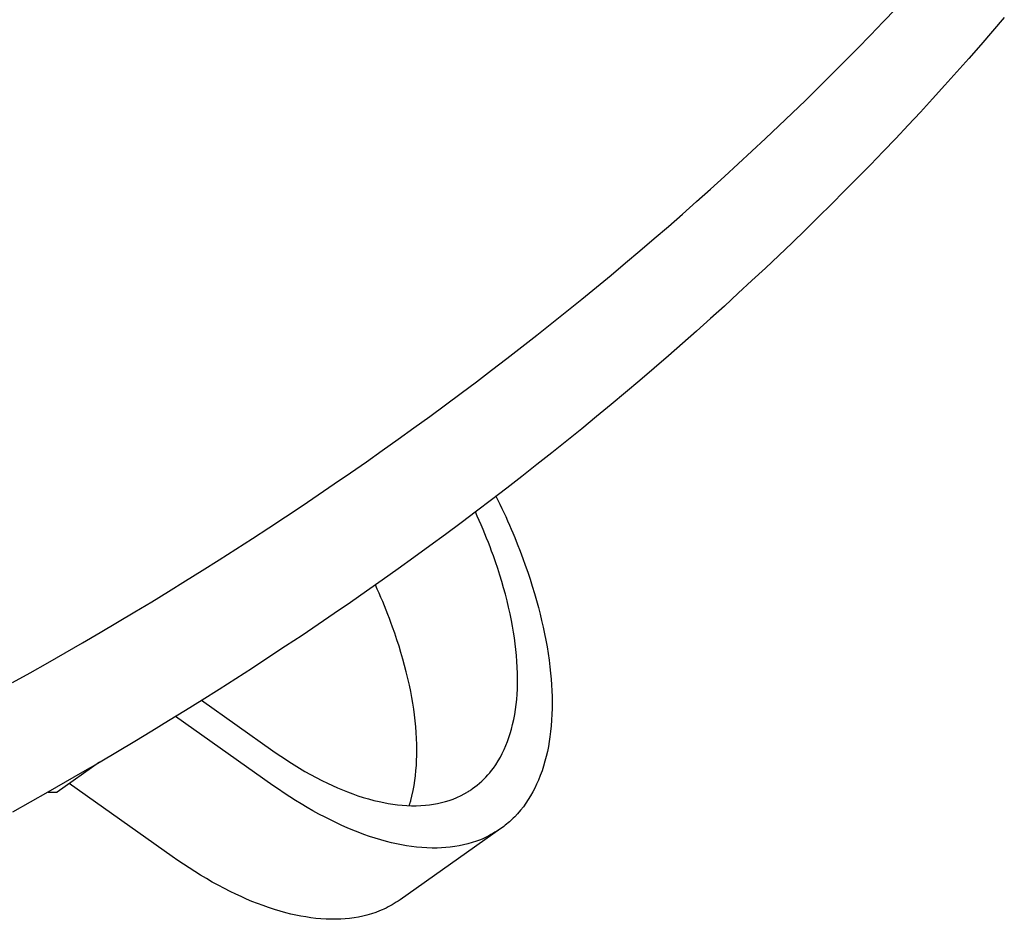
# Model space of a CAD drawing. Extents: x -390 to 978, y -392 to 574.
# Drawn here: x 224 to 248, y -194 to -172 of the extents above; entities that cross this region are included whole.
import ezdxf

# ---------------------------------------------------------------- set-up
doc = ezdxf.new("R2010")
doc.units = 0
doc.header["$LTSCALE"] = 20
doc.layers.add('DETAIL', color=5, linetype='CONTINUOUS')
doc.layers.add('OUTLINE', color=3, linetype='CONTINUOUS')

msp = doc.modelspace()

# ---------------------------------------------------------------- linework, layer by layer
at = {"layer": 'DETAIL', "color": 5, "linetype": 'CONTINUOUS'}
for p, q in [((244.896, -171.633), (245.204, -171.31)), ((247.877, -171.523), (247.589, -171.86)), ((244.582, -171.959), (244.896, -171.633)), ((244.896, -171.633), (244.896, -171.633)), ((247.589, -171.86), (247.297, -172.197)), ((244.264, -172.284), (244.582, -171.959)), ((243.946, -172.607), (244.264, -172.284)), ((244.264, -172.284), (244.264, -172.284)), ((247.297, -172.197), (247.003, -172.532)), ((247.297, -172.197), (247.297, -172.197)), ((247.003, -172.532), (246.708, -172.864)), ((243.625, -172.928), (243.946, -172.607)), ((243.303, -173.246), (243.625, -172.928)), ((243.625, -172.928), (243.625, -172.928)), ((246.708, -172.864), (246.411, -173.194)), ((246.708, -172.864), (246.708, -172.864)), ((242.979, -173.564), (243.303, -173.246)), ((246.411, -173.194), (246.112, -173.523)), ((246.112, -173.523), (245.81, -173.851)), ((246.112, -173.523), (246.112, -173.523)), ((242.653, -173.879), (242.979, -173.564)), ((242.979, -173.564), (242.979, -173.564)), ((242.326, -174.192), (242.653, -173.879)), ((245.81, -173.851), (245.508, -174.176)), ((241.997, -174.503), (242.326, -174.192)), ((242.326, -174.192), (242.326, -174.192)), ((245.508, -174.176), (245.204, -174.499)), ((245.508, -174.176), (245.508, -174.176)), ((241.665, -174.814), (241.997, -174.503)), ((245.204, -174.499), (244.896, -174.821)), ((241.327, -175.126), (241.665, -174.814)), ((241.665, -174.814), (241.665, -174.814)), ((244.896, -174.821), (244.582, -175.147)), ((244.896, -174.821), (244.896, -174.821)), ((240.985, -175.439), (241.327, -175.126)), ((244.582, -175.147), (244.264, -175.472)), ((240.643, -175.749), (240.985, -175.439)), ((240.985, -175.439), (240.985, -175.439)), ((244.264, -175.472), (243.946, -175.795)), ((244.264, -175.472), (244.264, -175.472)), ((240.299, -176.056), (240.643, -175.749)), ((243.946, -175.795), (243.625, -176.116)), ((239.953, -176.362), (240.299, -176.056)), ((240.299, -176.056), (240.299, -176.056)), ((243.625, -176.116), (243.303, -176.435)), ((243.625, -176.116), (243.625, -176.116)), ((239.606, -176.666), (239.953, -176.362)), ((243.303, -176.435), (242.979, -176.752)), ((239.256, -176.968), (239.606, -176.666)), ((239.606, -176.666), (239.606, -176.666)), ((242.979, -176.752), (242.653, -177.067)), ((242.979, -176.752), (242.979, -176.752)), ((238.906, -177.268), (239.256, -176.968)), ((242.653, -177.067), (242.326, -177.38)), ((238.554, -177.565), (238.906, -177.268)), ((238.906, -177.268), (238.906, -177.268)), ((242.326, -177.38), (241.997, -177.691)), ((242.326, -177.38), (242.326, -177.38)), ((238.199, -177.863), (238.554, -177.565)), ((237.838, -178.162), (238.199, -177.863)), ((238.199, -177.863), (238.199, -177.863)), ((241.997, -177.691), (241.665, -178.002)), ((237.473, -178.461), (237.838, -178.162)), ((241.665, -178.002), (241.327, -178.314)), ((241.665, -178.002), (241.665, -178.002)), ((241.327, -178.314), (240.985, -178.627)), ((237.107, -178.757), (237.473, -178.461)), ((237.473, -178.461), (237.473, -178.461)), ((240.985, -178.627), (240.643, -178.937)), ((240.985, -178.627), (240.985, -178.627)), ((236.74, -179.051), (237.107, -178.757)), ((236.371, -179.343), (236.74, -179.051)), ((236.74, -179.051), (236.74, -179.051)), ((240.643, -178.937), (240.299, -179.244)), ((236, -179.634), (236.371, -179.343)), ((240.299, -179.244), (239.953, -179.55)), ((240.299, -179.244), (240.299, -179.244)), ((239.953, -179.55), (239.606, -179.854)), ((235.628, -179.922), (236, -179.634)), ((236, -179.634), (236, -179.634)), ((239.606, -179.854), (239.256, -180.156)), ((239.606, -179.854), (239.606, -179.854)), ((235.255, -180.208), (235.628, -179.922)), ((234.881, -180.492), (235.255, -180.208)), ((235.255, -180.208), (235.255, -180.208)), ((239.256, -180.156), (238.906, -180.456)), ((234.504, -180.775), (234.881, -180.492)), ((238.906, -180.456), (238.554, -180.753)), ((238.906, -180.456), (238.906, -180.456)), ((234.12, -181.06), (234.504, -180.775)), ((234.504, -180.775), (234.504, -180.775)), ((238.554, -180.753), (238.199, -181.051)), ((233.732, -181.345), (234.12, -181.06)), ((238.199, -181.051), (237.838, -181.35)), ((238.199, -181.051), (238.199, -181.051)), ((233.343, -181.627), (233.732, -181.345)), ((233.732, -181.345), (233.732, -181.345)), ((237.838, -181.35), (237.473, -181.649)), ((232.954, -181.907), (233.343, -181.627)), ((237.473, -181.649), (237.107, -181.945)), ((237.473, -181.649), (237.473, -181.649)), ((232.563, -182.185), (232.954, -181.907)), ((232.954, -181.907), (232.954, -181.907)), ((237.107, -181.945), (236.74, -182.239)), ((232.171, -182.461), (232.563, -182.185)), ((236.74, -182.239), (236.371, -182.531)), ((236.74, -182.239), (236.74, -182.239)), ((231.777, -182.735), (232.171, -182.461)), ((232.171, -182.461), (232.171, -182.461)), ((231.382, -183.007), (231.777, -182.735)), ((236.371, -182.531), (236, -182.822)), ((230.987, -183.276), (231.382, -183.007)), ((231.382, -183.007), (231.382, -183.007)), ((236, -182.822), (235.628, -183.11)), ((236, -182.822), (236, -182.822)), ((235.628, -183.11), (235.255, -183.397)), ((230.588, -183.544), (230.987, -183.276)), ((235.255, -183.397), (234.881, -183.68)), ((235.255, -183.397), (235.255, -183.397)), ((235.363, -183.305), (235.412, -183.406)), ((235.412, -183.406), (235.461, -183.507)), ((230.183, -183.814), (230.588, -183.544)), ((230.588, -183.544), (230.588, -183.544)), ((234.881, -183.68), (234.504, -183.963)), ((234.903, -183.802), (234.855, -183.696)), ((235.461, -183.507), (235.461, -183.507)), ((235.461, -183.507), (235.509, -183.608)), ((235.509, -183.608), (235.556, -183.709)), ((235.556, -183.709), (235.556, -183.709)), ((235.556, -183.709), (235.602, -183.811)), ((229.774, -184.083), (230.183, -183.814)), ((234.504, -183.963), (234.12, -184.248)), ((234.504, -183.963), (234.504, -183.963)), ((234.951, -183.909), (234.903, -183.802)), ((234.997, -184.016), (234.951, -183.909)), ((234.951, -183.909), (234.951, -183.909)), ((235.602, -183.811), (235.648, -183.914)), ((235.648, -183.914), (235.648, -183.914)), ((235.648, -183.914), (235.694, -184.019)), ((229.365, -184.35), (229.774, -184.083)), ((229.774, -184.083), (229.774, -184.083)), ((235.043, -184.124), (234.997, -184.016)), ((235.088, -184.231), (235.043, -184.124)), ((235.043, -184.124), (235.043, -184.124)), ((235.694, -184.019), (235.737, -184.119)), ((235.737, -184.119), (235.737, -184.119)), ((235.737, -184.119), (235.776, -184.212)), ((235.776, -184.212), (235.823, -184.326)), ((228.955, -184.614), (229.365, -184.35)), ((234.12, -184.248), (233.732, -184.533)), ((235.132, -184.34), (235.088, -184.231)), ((235.175, -184.451), (235.132, -184.34)), ((235.132, -184.34), (235.132, -184.34)), ((235.216, -184.558), (235.175, -184.451)), ((235.823, -184.326), (235.823, -184.326)), ((235.823, -184.326), (235.887, -184.484)), ((228.544, -184.876), (228.955, -184.614)), ((228.955, -184.614), (228.955, -184.614)), ((233.732, -184.533), (233.343, -184.815)), ((233.732, -184.533), (233.732, -184.533)), ((235.255, -184.66), (235.216, -184.558)), ((235.216, -184.558), (235.216, -184.558)), ((235.298, -184.777), (235.255, -184.66)), ((235.887, -184.484), (235.958, -184.665)), ((235.958, -184.665), (235.958, -184.665)), ((235.958, -184.665), (236.023, -184.838)), ((228.131, -185.137), (228.544, -184.876)), ((233.343, -184.815), (232.954, -185.095)), ((235.35, -184.926), (235.298, -184.777)), ((235.298, -184.777), (235.298, -184.777)), ((235.405, -185.089), (235.35, -184.926)), ((236.023, -184.838), (236.084, -185.007)), ((227.717, -185.395), (228.131, -185.137)), ((228.131, -185.137), (228.131, -185.137)), ((232.954, -185.095), (232.563, -185.373)), ((232.954, -185.095), (232.954, -185.095)), ((235.456, -185.248), (235.405, -185.089)), ((235.405, -185.089), (235.405, -185.089)), ((236.084, -185.007), (236.084, -185.007)), ((236.084, -185.007), (236.143, -185.178)), ((236.143, -185.178), (236.201, -185.352)), ((227.302, -185.651), (227.717, -185.395)), ((232.563, -185.373), (232.171, -185.649)), ((235.504, -185.404), (235.456, -185.248)), ((235.55, -185.562), (235.504, -185.404)), ((235.504, -185.404), (235.504, -185.404)), ((236.201, -185.352), (236.201, -185.352)), ((236.201, -185.352), (236.256, -185.525)), ((226.887, -185.905), (227.302, -185.651)), ((227.302, -185.651), (227.302, -185.651)), ((232.171, -185.649), (231.777, -185.923)), ((232.171, -185.649), (232.171, -185.649)), ((232.44, -185.593), (232.394, -185.49)), ((232.486, -185.696), (232.44, -185.593)), ((235.594, -185.722), (235.55, -185.562)), ((236.256, -185.525), (236.309, -185.7)), ((226.468, -186.158), (226.887, -185.905)), ((232.53, -185.799), (232.486, -185.696)), ((232.486, -185.696), (232.486, -185.696)), ((232.574, -185.902), (232.53, -185.799)), ((232.617, -186.005), (232.574, -185.902)), ((232.574, -185.902), (232.574, -185.902)), ((235.635, -185.881), (235.594, -185.722)), ((235.594, -185.722), (235.594, -185.722)), ((235.674, -186.042), (235.635, -185.881)), ((236.309, -185.7), (236.309, -185.7)), ((236.309, -185.7), (236.36, -185.878)), ((236.36, -185.878), (236.408, -186.051)), ((226.044, -186.411), (226.468, -186.158)), ((226.468, -186.158), (226.468, -186.158)), ((231.777, -185.923), (231.382, -186.195)), ((232.659, -186.11), (232.617, -186.005)), ((232.701, -186.217), (232.659, -186.11)), ((232.659, -186.11), (232.659, -186.11)), ((235.71, -186.206), (235.674, -186.042)), ((235.674, -186.042), (235.674, -186.042)), ((236.408, -186.051), (236.408, -186.051)), ((236.408, -186.051), (236.449, -186.213)), ((231.382, -186.195), (230.987, -186.464)), ((231.382, -186.195), (231.382, -186.195)), ((232.74, -186.32), (232.701, -186.217)), ((232.777, -186.417), (232.74, -186.32)), ((232.74, -186.32), (232.74, -186.32)), ((235.743, -186.365), (235.71, -186.206)), ((235.771, -186.511), (235.743, -186.365)), ((235.743, -186.365), (235.743, -186.365)), ((236.449, -186.213), (236.487, -186.371)), ((236.487, -186.371), (236.487, -186.371)), ((236.487, -186.371), (236.524, -186.53)), ((225.615, -186.664), (226.044, -186.411)), ((230.987, -186.464), (230.588, -186.733)), ((232.818, -186.53), (232.777, -186.417)), ((232.87, -186.678), (232.818, -186.53)), ((232.818, -186.53), (232.818, -186.53)), ((235.795, -186.652), (235.771, -186.511)), ((236.524, -186.53), (236.558, -186.692)), ((225.187, -186.915), (225.615, -186.664)), ((225.615, -186.664), (225.615, -186.664)), ((230.588, -186.733), (230.183, -187.002)), ((230.588, -186.733), (230.588, -186.733)), ((232.925, -186.842), (232.87, -186.678)), ((232.977, -187.002), (232.925, -186.842)), ((232.925, -186.842), (232.925, -186.842)), ((235.817, -186.795), (235.795, -186.652)), ((235.795, -186.652), (235.795, -186.652)), ((235.836, -186.94), (235.817, -186.795)), ((236.558, -186.692), (236.558, -186.692)), ((236.558, -186.692), (236.59, -186.854)), ((236.59, -186.854), (236.619, -187.016)), ((224.758, -187.162), (225.187, -186.915)), ((230.183, -187.002), (229.774, -187.271)), ((233.024, -187.157), (232.977, -187.002)), ((235.854, -187.085), (235.836, -186.94)), ((235.836, -186.94), (235.836, -186.94)), ((235.868, -187.23), (235.854, -187.085)), ((236.619, -187.016), (236.619, -187.016)), ((236.619, -187.016), (236.645, -187.177)), ((224.327, -187.408), (224.758, -187.162)), ((224.758, -187.162), (224.758, -187.162)), ((229.774, -187.271), (229.365, -187.538)), ((229.774, -187.271), (229.774, -187.271)), ((233.07, -187.316), (233.024, -187.157)), ((233.024, -187.157), (233.024, -187.157)), ((233.114, -187.475), (233.07, -187.316)), ((235.879, -187.374), (235.868, -187.23)), ((235.868, -187.23), (235.868, -187.23)), ((235.887, -187.52), (235.879, -187.374)), ((236.645, -187.177), (236.668, -187.341)), ((236.668, -187.341), (236.668, -187.341)), ((236.668, -187.341), (236.689, -187.507)), ((223.895, -187.653), (224.327, -187.408)), ((229.365, -187.538), (228.955, -187.802)), ((233.155, -187.634), (233.114, -187.475)), ((233.114, -187.475), (233.114, -187.475)), ((235.892, -187.669), (235.887, -187.52)), ((235.887, -187.52), (235.887, -187.52)), ((236.689, -187.507), (236.706, -187.668)), ((223.462, -187.895), (223.895, -187.653)), ((223.895, -187.653), (223.895, -187.653)), ((228.955, -187.802), (228.544, -188.064)), ((228.955, -187.802), (228.955, -187.802)), ((233.194, -187.795), (233.155, -187.634)), ((233.231, -187.959), (233.194, -187.795)), ((233.194, -187.795), (233.194, -187.795)), ((235.894, -187.812), (235.892, -187.669)), ((235.893, -187.939), (235.894, -187.812)), ((235.894, -187.812), (235.894, -187.812)), ((236.706, -187.668), (236.706, -187.668)), ((236.706, -187.668), (236.72, -187.814)), ((236.72, -187.814), (236.73, -187.955)), ((228.544, -188.064), (228.131, -188.325)), ((233.263, -188.118), (233.231, -187.959)), ((235.882, -188.184), (235.889, -188.061)), ((235.889, -188.061), (235.893, -187.939)), ((235.889, -188.061), (235.889, -188.061)), ((236.73, -187.955), (236.73, -187.955)), ((236.73, -187.955), (236.737, -188.097)), ((236.737, -188.097), (236.742, -188.242)), ((228.131, -188.325), (227.717, -188.583)), ((228.112, -188.331), (229.872, -189.575)), ((228.131, -188.325), (228.131, -188.325)), ((233.291, -188.264), (233.263, -188.118)), ((233.263, -188.118), (233.263, -188.118)), ((233.315, -188.405), (233.291, -188.264)), ((235.859, -188.434), (235.872, -188.309)), ((235.872, -188.309), (235.882, -188.184)), ((235.872, -188.309), (235.872, -188.309)), ((236.742, -188.242), (236.742, -188.242)), ((236.742, -188.242), (236.744, -188.387)), ((227.717, -188.583), (227.302, -188.839)), ((233.337, -188.548), (233.315, -188.405)), ((233.315, -188.405), (233.315, -188.405)), ((233.357, -188.693), (233.337, -188.548)), ((235.824, -188.679), (235.843, -188.557)), ((235.843, -188.557), (235.859, -188.434)), ((235.843, -188.557), (235.843, -188.557)), ((236.743, -188.53), (236.739, -188.673)), ((236.744, -188.387), (236.743, -188.53)), ((236.743, -188.53), (236.743, -188.53)), ((229.872, -190.426), (227.47, -188.727)), ((233.374, -188.838), (233.357, -188.693)), ((233.357, -188.693), (233.357, -188.693)), ((235.773, -188.927), (235.801, -188.802)), ((235.801, -188.802), (235.824, -188.679)), ((235.801, -188.802), (235.801, -188.802)), ((236.732, -188.818), (236.72, -188.964)), ((236.739, -188.673), (236.732, -188.818)), ((236.732, -188.818), (236.732, -188.818)), ((227.302, -188.839), (226.887, -189.093)), ((227.302, -188.839), (227.302, -188.839)), ((233.388, -188.983), (233.374, -188.838)), ((233.399, -189.127), (233.388, -188.983)), ((233.388, -188.983), (233.388, -188.983)), ((235.713, -189.15), (235.743, -189.045)), ((235.743, -189.045), (235.773, -188.927)), ((235.743, -189.045), (235.743, -189.045)), ((236.72, -188.964), (236.706, -189.104)), ((226.887, -189.093), (226.468, -189.346)), ((233.407, -189.274), (233.399, -189.127)), ((233.412, -189.423), (233.407, -189.274)), ((233.407, -189.274), (233.407, -189.274)), ((235.646, -189.348), (235.681, -189.248)), ((235.681, -189.248), (235.713, -189.15)), ((235.681, -189.248), (235.681, -189.248)), ((236.691, -189.23), (236.673, -189.349)), ((236.706, -189.104), (236.691, -189.23)), ((236.706, -189.104), (236.706, -189.104)), ((226.468, -189.346), (226.044, -189.599)), ((226.468, -189.346), (226.468, -189.346)), ((233.414, -189.565), (233.412, -189.423)), ((235.518, -189.641), (235.564, -189.545)), ((235.564, -189.545), (235.606, -189.447)), ((235.606, -189.447), (235.646, -189.348)), ((235.606, -189.447), (235.606, -189.447)), ((236.652, -189.47), (236.628, -189.592)), ((236.673, -189.349), (236.652, -189.47)), ((236.673, -189.349), (236.673, -189.349)), ((226.044, -189.599), (225.615, -189.852)), ((229.872, -189.575), (230, -189.664)), ((230, -189.664), (230.129, -189.752)), ((230.129, -189.752), (230.129, -189.752)), ((230.129, -189.752), (230.26, -189.837)), ((233.409, -189.814), (233.413, -189.693)), ((233.413, -189.693), (233.414, -189.565)), ((233.414, -189.565), (233.414, -189.565)), ((235.415, -189.826), (235.47, -189.733)), ((235.47, -189.733), (235.518, -189.641)), ((235.518, -189.641), (235.518, -189.641)), ((236.6, -189.713), (236.569, -189.832)), ((236.628, -189.592), (236.6, -189.713)), ((236.628, -189.592), (236.628, -189.592)), ((225.604, -189.851), (224.558, -190.59)), ((225.615, -189.852), (225.187, -190.103)), ((225.615, -189.852), (225.615, -189.852)), ((230.26, -189.837), (230.392, -189.921)), ((230.392, -189.921), (230.392, -189.921)), ((230.392, -189.921), (230.525, -190.002)), ((230.525, -190.002), (230.66, -190.081)), ((233.393, -190.063), (233.402, -189.937)), ((233.402, -189.937), (233.409, -189.814)), ((233.409, -189.814), (233.409, -189.814)), ((235.251, -190.064), (235.298, -190.003)), ((235.298, -190.003), (235.355, -189.92)), ((235.298, -190.003), (235.298, -190.003)), ((235.355, -189.92), (235.415, -189.826)), ((235.415, -189.826), (235.415, -189.826)), ((236.535, -189.95), (236.496, -190.068)), ((236.569, -189.832), (236.535, -189.95)), ((236.569, -189.832), (236.569, -189.832)), ((225.187, -190.103), (224.758, -190.351)), ((230.66, -190.081), (230.66, -190.081)), ((230.66, -190.081), (230.795, -190.157)), ((230.795, -190.157), (230.933, -190.231)), ((230.933, -190.231), (230.933, -190.231)), ((230.933, -190.231), (231.075, -190.304)), ((233.364, -190.31), (233.38, -190.188)), ((233.38, -190.188), (233.393, -190.063)), ((233.393, -190.063), (233.393, -190.063)), ((235.011, -190.325), (235.062, -190.275)), ((235.062, -190.275), (235.113, -190.223)), ((235.113, -190.223), (235.163, -190.169)), ((235.113, -190.223), (235.113, -190.223)), ((235.163, -190.169), (235.209, -190.116)), ((235.209, -190.116), (235.251, -190.064)), ((235.209, -190.116), (235.209, -190.116)), ((236.453, -190.186), (236.408, -190.298)), ((236.496, -190.068), (236.453, -190.186)), ((236.496, -190.068), (236.496, -190.068)), ((224.758, -190.351), (224.327, -190.597)), ((224.758, -190.351), (224.758, -190.351)), ((227.392, -192.179), (224.852, -190.383)), ((230.009, -190.521), (229.872, -190.426)), ((230.147, -190.615), (230.009, -190.521)), ((231.075, -190.304), (231.212, -190.372)), ((231.212, -190.372), (231.212, -190.372)), ((231.212, -190.372), (231.338, -190.431)), ((231.338, -190.431), (231.458, -190.485)), ((231.458, -190.485), (231.458, -190.485)), ((231.458, -190.485), (231.582, -190.537)), ((233.321, -190.556), (233.346, -190.428)), ((233.346, -190.428), (233.364, -190.31)), ((233.364, -190.31), (233.364, -190.31)), ((234.747, -190.535), (234.768, -190.521)), ((234.768, -190.521), (234.788, -190.507)), ((234.788, -190.507), (234.845, -190.464)), ((234.845, -190.464), (234.902, -190.419)), ((234.902, -190.419), (234.957, -190.373)), ((234.902, -190.419), (234.902, -190.419)), ((234.957, -190.373), (235.011, -190.325)), ((235.011, -190.325), (235.011, -190.325)), ((236.317, -190.494), (236.268, -190.589)), ((236.363, -190.4), (236.317, -190.494)), ((236.317, -190.494), (236.317, -190.494)), ((236.408, -190.298), (236.363, -190.4)), ((236.408, -190.298), (236.408, -190.298)), ((224.327, -190.597), (223.895, -190.841)), ((224.339, -190.59), (224.558, -190.59)), ((230.286, -190.706), (230.147, -190.615)), ((230.147, -190.615), (230.147, -190.615)), ((230.427, -190.796), (230.286, -190.706)), ((231.582, -190.537), (231.709, -190.588)), ((231.709, -190.588), (231.709, -190.588)), ((231.709, -190.588), (231.836, -190.635)), ((231.836, -190.635), (231.963, -190.68)), ((231.963, -190.68), (231.963, -190.68)), ((231.963, -190.68), (232.091, -190.721)), ((232.091, -190.721), (232.222, -190.76)), ((232.222, -190.76), (232.222, -190.76)), ((232.222, -190.76), (232.356, -190.796)), ((233.263, -190.798), (233.289, -190.694)), ((233.289, -190.694), (233.321, -190.556)), ((233.321, -190.556), (233.321, -190.556)), ((234.214, -190.796), (234.305, -190.764)), ((234.305, -190.764), (234.401, -190.725)), ((234.401, -190.725), (234.502, -190.677)), ((234.401, -190.725), (234.401, -190.725)), ((234.502, -190.677), (234.58, -190.637)), ((234.58, -190.637), (234.612, -190.62)), ((234.58, -190.637), (234.58, -190.637)), ((234.612, -190.62), (234.623, -190.613)), ((234.623, -190.613), (234.641, -190.602)), ((234.623, -190.613), (234.623, -190.613)), ((234.641, -190.602), (234.665, -190.588)), ((234.665, -190.588), (234.686, -190.575)), ((234.665, -190.588), (234.665, -190.588)), ((234.686, -190.575), (234.706, -190.562)), ((234.706, -190.562), (234.727, -190.549)), ((234.706, -190.562), (234.706, -190.562)), ((234.727, -190.549), (234.747, -190.535)), ((234.747, -190.535), (234.747, -190.535)), ((236.214, -190.684), (236.157, -190.777)), ((236.268, -190.589), (236.214, -190.684)), ((236.214, -190.684), (236.214, -190.684)), ((223.895, -190.841), (223.462, -191.083)), ((223.895, -190.841), (223.895, -190.841)), ((230.57, -190.883), (230.427, -190.796)), ((230.427, -190.796), (230.427, -190.796)), ((230.713, -190.969), (230.57, -190.883)), ((230.857, -191.051), (230.713, -190.969)), ((230.713, -190.969), (230.713, -190.969)), ((232.356, -190.796), (232.485, -190.827)), ((232.485, -190.827), (232.485, -190.827)), ((232.485, -190.827), (232.6, -190.851)), ((232.6, -190.851), (232.71, -190.872)), ((232.71, -190.872), (232.71, -190.872)), ((232.71, -190.872), (232.823, -190.89)), ((232.823, -190.89), (232.938, -190.905)), ((232.938, -190.905), (232.938, -190.905)), ((232.938, -190.905), (233.053, -190.916)), ((233.053, -190.916), (233.167, -190.924)), ((233.167, -190.924), (233.167, -190.924)), ((233.167, -190.924), (233.281, -190.929)), ((233.228, -190.92), (233.232, -190.908)), ((233.232, -190.908), (233.235, -190.895)), ((233.235, -190.895), (233.239, -190.883)), ((233.235, -190.895), (233.235, -190.895)), ((233.239, -190.883), (233.243, -190.871)), ((233.243, -190.871), (233.246, -190.86)), ((233.243, -190.871), (233.243, -190.871)), ((233.246, -190.86), (233.25, -190.847)), ((233.25, -190.847), (233.254, -190.83)), ((233.25, -190.847), (233.25, -190.847)), ((233.254, -190.83), (233.257, -190.823)), ((233.256, -190.828), (233.263, -190.798)), ((233.257, -190.823), (233.256, -190.828)), ((233.257, -190.823), (233.257, -190.823)), ((233.263, -190.798), (233.263, -190.798)), ((233.281, -190.929), (233.397, -190.929)), ((233.397, -190.929), (233.514, -190.925)), ((233.397, -190.929), (233.397, -190.929)), ((233.514, -190.925), (233.627, -190.916)), ((233.627, -190.916), (233.728, -190.905)), ((233.627, -190.916), (233.627, -190.916)), ((233.728, -190.905), (233.825, -190.891)), ((233.825, -190.891), (233.923, -190.873)), ((233.825, -190.891), (233.825, -190.891)), ((233.923, -190.873), (234.022, -190.851)), ((234.022, -190.851), (234.119, -190.825)), ((234.022, -190.851), (234.022, -190.851)), ((234.119, -190.825), (234.214, -190.796)), ((234.214, -190.796), (234.214, -190.796)), ((236.036, -190.951), (235.967, -191.037)), ((236.097, -190.866), (236.036, -190.951)), ((236.157, -190.777), (236.097, -190.866)), ((236.097, -190.866), (236.097, -190.866)), ((231.004, -191.132), (230.857, -191.051)), ((231.155, -191.212), (231.004, -191.132)), ((231.004, -191.132), (231.004, -191.132)), ((231.301, -191.286), (231.155, -191.212)), ((235.785, -191.237), (235.76, -191.261)), ((235.823, -191.198), (235.785, -191.237)), ((235.89, -191.126), (235.823, -191.198)), ((235.823, -191.198), (235.823, -191.198)), ((235.967, -191.037), (235.89, -191.126)), ((235.967, -191.037), (235.967, -191.037)), ((231.435, -191.351), (231.301, -191.286)), ((231.301, -191.286), (231.301, -191.286)), ((231.565, -191.411), (231.435, -191.351)), ((231.699, -191.47), (231.565, -191.411)), ((231.565, -191.411), (231.565, -191.411)), ((231.835, -191.527), (231.699, -191.47)), ((235.483, -191.489), (233.003, -193.242)), ((235.482, -191.488), (235.435, -191.52)), ((235.519, -191.461), (235.482, -191.488)), ((235.555, -191.435), (235.519, -191.461)), ((235.59, -191.407), (235.555, -191.435)), ((235.555, -191.435), (235.555, -191.435)), ((235.625, -191.379), (235.59, -191.407)), ((235.659, -191.351), (235.625, -191.379)), ((235.625, -191.379), (235.625, -191.379)), ((235.693, -191.321), (235.659, -191.351)), ((235.729, -191.289), (235.693, -191.321)), ((235.693, -191.321), (235.693, -191.321)), ((235.76, -191.261), (235.729, -191.289)), ((235.76, -191.261), (235.76, -191.261)), ((231.971, -191.582), (231.835, -191.527)), ((231.835, -191.527), (231.835, -191.527)), ((232.108, -191.633), (231.971, -191.582)), ((232.245, -191.681), (232.108, -191.633)), ((232.108, -191.633), (232.108, -191.633)), ((232.385, -191.727), (232.245, -191.681)), ((232.529, -191.77), (232.385, -191.727)), ((232.385, -191.727), (232.385, -191.727)), ((235.04, -191.738), (234.979, -191.763)), ((235.084, -191.717), (235.04, -191.738)), ((235.134, -191.693), (235.084, -191.717)), ((235.084, -191.717), (235.084, -191.717)), ((235.188, -191.667), (235.134, -191.693)), ((235.239, -191.639), (235.188, -191.667)), ((235.188, -191.667), (235.188, -191.667)), ((235.289, -191.612), (235.239, -191.639)), ((235.338, -191.582), (235.289, -191.612)), ((235.289, -191.612), (235.289, -191.612)), ((235.387, -191.552), (235.338, -191.582)), ((235.435, -191.52), (235.387, -191.552)), ((235.387, -191.552), (235.387, -191.552)), ((232.667, -191.808), (232.529, -191.77)), ((232.792, -191.839), (232.667, -191.808)), ((232.667, -191.808), (232.667, -191.808)), ((232.912, -191.866), (232.792, -191.839)), ((233.034, -191.891), (232.912, -191.866)), ((232.912, -191.866), (232.912, -191.866)), ((233.159, -191.913), (233.034, -191.891)), ((233.284, -191.932), (233.159, -191.913)), ((233.159, -191.913), (233.159, -191.913)), ((233.409, -191.947), (233.284, -191.932)), ((233.533, -191.958), (233.409, -191.947)), ((233.409, -191.947), (233.409, -191.947)), ((233.659, -191.966), (233.533, -191.958)), ((233.788, -191.97), (233.659, -191.966)), ((233.659, -191.966), (233.659, -191.966)), ((233.911, -191.969), (233.788, -191.97)), ((234.023, -191.965), (233.911, -191.969)), ((233.911, -191.969), (233.911, -191.969)), ((234.13, -191.958), (234.023, -191.965)), ((234.238, -191.947), (234.13, -191.958)), ((234.13, -191.958), (234.13, -191.958)), ((234.347, -191.933), (234.238, -191.947)), ((234.456, -191.914), (234.347, -191.933)), ((234.347, -191.933), (234.347, -191.933)), ((234.562, -191.893), (234.456, -191.914)), ((234.666, -191.867), (234.562, -191.893)), ((234.562, -191.893), (234.562, -191.893)), ((234.773, -191.836), (234.666, -191.867)), ((234.884, -191.798), (234.773, -191.836)), ((234.773, -191.836), (234.773, -191.836)), ((234.979, -191.763), (234.884, -191.798)), ((234.979, -191.763), (234.979, -191.763)), ((227.529, -192.274), (227.392, -192.179)), ((227.667, -192.368), (227.529, -192.274)), ((227.807, -192.46), (227.667, -192.368)), ((227.667, -192.368), (227.667, -192.368)), ((227.948, -192.549), (227.807, -192.46)), ((228.09, -192.637), (227.948, -192.549)), ((227.948, -192.549), (227.948, -192.549)), ((228.233, -192.722), (228.09, -192.637)), ((228.377, -192.805), (228.233, -192.722)), ((228.233, -192.722), (228.233, -192.722)), ((228.524, -192.886), (228.377, -192.805)), ((228.675, -192.965), (228.524, -192.886)), ((228.524, -192.886), (228.524, -192.886)), ((228.821, -193.039), (228.675, -192.965)), ((228.956, -193.104), (228.821, -193.039)), ((228.821, -193.039), (228.821, -193.039)), ((229.086, -193.165), (228.956, -193.104)), ((229.219, -193.224), (229.086, -193.165)), ((229.086, -193.165), (229.086, -193.165)), ((229.355, -193.281), (229.219, -193.224)), ((229.491, -193.335), (229.355, -193.281)), ((229.355, -193.281), (229.355, -193.281)), ((229.628, -193.386), (229.491, -193.335)), ((229.766, -193.434), (229.628, -193.386)), ((229.628, -193.386), (229.628, -193.386)), ((229.906, -193.48), (229.766, -193.434)), ((232.708, -193.42), (232.655, -193.447)), ((232.759, -193.393), (232.708, -193.42)), ((232.708, -193.42), (232.708, -193.42)), ((232.809, -193.365), (232.759, -193.393)), ((232.858, -193.336), (232.809, -193.365)), ((232.809, -193.365), (232.809, -193.365)), ((232.907, -193.305), (232.858, -193.336)), ((232.955, -193.273), (232.907, -193.305)), ((232.907, -193.305), (232.907, -193.305)), ((233.003, -193.241), (232.955, -193.273)), ((230.049, -193.523), (229.906, -193.48)), ((229.906, -193.48), (229.906, -193.48)), ((230.187, -193.561), (230.049, -193.523)), ((230.313, -193.593), (230.187, -193.561)), ((230.187, -193.561), (230.187, -193.561)), ((230.432, -193.62), (230.313, -193.593)), ((230.555, -193.644), (230.432, -193.62)), ((230.432, -193.62), (230.432, -193.62)), ((230.68, -193.666), (230.555, -193.644)), ((230.804, -193.685), (230.68, -193.666)), ((230.68, -193.666), (230.68, -193.666)), ((231.976, -193.668), (231.868, -193.686)), ((232.083, -193.646), (231.976, -193.668)), ((232.187, -193.621), (232.083, -193.646)), ((232.083, -193.646), (232.083, -193.646)), ((232.294, -193.59), (232.187, -193.621)), ((232.405, -193.552), (232.294, -193.59)), ((232.294, -193.59), (232.294, -193.59)), ((232.499, -193.516), (232.405, -193.552)), ((232.56, -193.491), (232.499, -193.516)), ((232.499, -193.516), (232.499, -193.516)), ((232.605, -193.471), (232.56, -193.491)), ((232.655, -193.447), (232.605, -193.471)), ((232.605, -193.471), (232.605, -193.471)), ((230.929, -193.7), (230.804, -193.685)), ((231.053, -193.712), (230.929, -193.7)), ((230.929, -193.7), (230.929, -193.7)), ((231.18, -193.719), (231.053, -193.712)), ((231.308, -193.723), (231.18, -193.719)), ((231.18, -193.719), (231.18, -193.719)), ((231.432, -193.723), (231.308, -193.723)), ((231.544, -193.719), (231.432, -193.723)), ((231.432, -193.723), (231.432, -193.723)), ((231.65, -193.712), (231.544, -193.719)), ((231.758, -193.701), (231.65, -193.712)), ((231.65, -193.712), (231.65, -193.712)), ((231.868, -193.686), (231.758, -193.701)), ((231.868, -193.686), (231.868, -193.686))]:
    msp.add_line(p, q, dxfattribs=at)
at = {"layer": 'OUTLINE', "color": 3, "linetype": 'CONTINUOUS'}
for p, q in [((247.877, -171.523), (247.589, -171.86)), ((247.589, -171.86), (247.297, -172.197)), ((247.297, -172.197), (247.003, -172.532)), ((247.297, -172.197), (247.297, -172.197)), ((247.003, -172.532), (246.708, -172.864)), ((246.708, -172.864), (246.411, -173.194)), ((246.708, -172.864), (246.708, -172.864)), ((246.411, -173.194), (246.112, -173.523)), ((246.112, -173.523), (245.81, -173.851)), ((246.112, -173.523), (246.112, -173.523)), ((245.81, -173.851), (245.508, -174.176)), ((245.508, -174.176), (245.204, -174.499)), ((245.508, -174.176), (245.508, -174.176)), ((245.204, -174.499), (244.896, -174.821)), ((244.896, -174.821), (244.582, -175.147)), ((244.896, -174.821), (244.896, -174.821)), ((244.582, -175.147), (244.264, -175.472)), ((244.264, -175.472), (243.946, -175.795)), ((244.264, -175.472), (244.264, -175.472)), ((243.946, -175.795), (243.625, -176.116)), ((243.625, -176.116), (243.303, -176.435)), ((243.625, -176.116), (243.625, -176.116)), ((243.303, -176.435), (242.979, -176.752)), ((242.979, -176.752), (242.653, -177.067)), ((242.979, -176.752), (242.979, -176.752)), ((242.653, -177.067), (242.326, -177.38)), ((242.326, -177.38), (241.997, -177.691)), ((242.326, -177.38), (242.326, -177.38)), ((241.997, -177.691), (241.665, -178.002)), ((241.665, -178.002), (241.327, -178.314)), ((241.665, -178.002), (241.665, -178.002)), ((241.327, -178.314), (240.985, -178.627)), ((240.985, -178.627), (240.643, -178.937)), ((240.985, -178.627), (240.985, -178.627)), ((240.643, -178.937), (240.299, -179.244)), ((240.299, -179.244), (239.953, -179.55)), ((240.299, -179.244), (240.299, -179.244)), ((239.953, -179.55), (239.606, -179.854)), ((239.606, -179.854), (239.256, -180.156)), ((239.606, -179.854), (239.606, -179.854)), ((239.256, -180.156), (238.906, -180.456)), ((238.906, -180.456), (238.554, -180.753)), ((238.906, -180.456), (238.906, -180.456)), ((238.554, -180.753), (238.199, -181.051)), ((238.199, -181.051), (237.838, -181.35)), ((238.199, -181.051), (238.199, -181.051)), ((237.838, -181.35), (237.473, -181.649)), ((237.473, -181.649), (237.107, -181.945)), ((237.473, -181.649), (237.473, -181.649)), ((237.107, -181.945), (236.74, -182.239)), ((236.74, -182.239), (236.371, -182.531)), ((236.74, -182.239), (236.74, -182.239)), ((236.371, -182.531), (236, -182.822)), ((236, -182.822), (235.628, -183.11)), ((236, -182.822), (236, -182.822)), ((235.628, -183.11), (235.255, -183.397)), ((235.255, -183.397), (234.881, -183.68)), ((235.255, -183.397), (235.255, -183.397)), ((235.363, -183.305), (235.412, -183.406)), ((235.412, -183.406), (235.461, -183.507)), ((234.881, -183.68), (234.504, -183.963)), ((234.903, -183.802), (234.855, -183.696)), ((235.461, -183.507), (235.461, -183.507)), ((235.461, -183.507), (235.509, -183.608)), ((235.509, -183.608), (235.556, -183.709)), ((235.556, -183.709), (235.556, -183.709)), ((235.556, -183.709), (235.602, -183.811)), ((234.504, -183.963), (234.12, -184.248)), ((234.504, -183.963), (234.504, -183.963)), ((234.951, -183.909), (234.903, -183.802)), ((234.997, -184.016), (234.951, -183.909)), ((234.951, -183.909), (234.951, -183.909)), ((235.602, -183.811), (235.648, -183.914)), ((235.648, -183.914), (235.648, -183.914)), ((235.648, -183.914), (235.694, -184.019)), ((235.043, -184.124), (234.997, -184.016)), ((235.088, -184.231), (235.043, -184.124)), ((235.043, -184.124), (235.043, -184.124)), ((235.694, -184.019), (235.737, -184.119)), ((235.737, -184.119), (235.737, -184.119)), ((235.737, -184.119), (235.776, -184.212)), ((235.776, -184.212), (235.823, -184.326)), ((234.12, -184.248), (233.732, -184.533)), ((235.132, -184.34), (235.088, -184.231)), ((235.175, -184.451), (235.132, -184.34)), ((235.132, -184.34), (235.132, -184.34)), ((235.216, -184.558), (235.175, -184.451)), ((235.823, -184.326), (235.823, -184.326)), ((235.823, -184.326), (235.887, -184.484)), ((233.732, -184.533), (233.343, -184.815)), ((233.732, -184.533), (233.732, -184.533)), ((235.255, -184.66), (235.216, -184.558)), ((235.216, -184.558), (235.216, -184.558)), ((235.298, -184.777), (235.255, -184.66)), ((235.887, -184.484), (235.958, -184.665)), ((235.958, -184.665), (235.958, -184.665)), ((235.958, -184.665), (236.023, -184.838)), ((233.343, -184.815), (232.954, -185.095)), ((235.35, -184.926), (235.298, -184.777)), ((235.298, -184.777), (235.298, -184.777)), ((235.405, -185.089), (235.35, -184.926)), ((236.023, -184.838), (236.084, -185.007)), ((232.954, -185.095), (232.563, -185.373)), ((232.954, -185.095), (232.954, -185.095)), ((235.456, -185.248), (235.405, -185.089)), ((235.405, -185.089), (235.405, -185.089)), ((236.084, -185.007), (236.084, -185.007)), ((236.084, -185.007), (236.143, -185.178)), ((236.143, -185.178), (236.201, -185.352)), ((232.563, -185.373), (232.171, -185.649)), ((235.504, -185.404), (235.456, -185.248)), ((235.55, -185.562), (235.504, -185.404)), ((235.504, -185.404), (235.504, -185.404)), ((236.201, -185.352), (236.201, -185.352)), ((236.201, -185.352), (236.256, -185.525)), ((232.171, -185.649), (231.777, -185.923)), ((232.171, -185.649), (232.171, -185.649)), ((232.44, -185.593), (232.394, -185.49)), ((232.486, -185.696), (232.44, -185.593)), ((235.594, -185.722), (235.55, -185.562)), ((236.256, -185.525), (236.309, -185.7)), ((232.53, -185.799), (232.486, -185.696)), ((232.486, -185.696), (232.486, -185.696)), ((232.574, -185.902), (232.53, -185.799)), ((232.617, -186.005), (232.574, -185.902)), ((232.574, -185.902), (232.574, -185.902)), ((235.635, -185.881), (235.594, -185.722)), ((235.594, -185.722), (235.594, -185.722)), ((235.674, -186.042), (235.635, -185.881)), ((236.309, -185.7), (236.309, -185.7)), ((236.309, -185.7), (236.36, -185.878)), ((236.36, -185.878), (236.408, -186.051)), ((231.777, -185.923), (231.382, -186.195)), ((232.659, -186.11), (232.617, -186.005)), ((232.701, -186.217), (232.659, -186.11)), ((232.659, -186.11), (232.659, -186.11)), ((235.71, -186.206), (235.674, -186.042)), ((235.674, -186.042), (235.674, -186.042)), ((236.408, -186.051), (236.408, -186.051)), ((236.408, -186.051), (236.449, -186.213)), ((231.382, -186.195), (230.987, -186.464)), ((231.382, -186.195), (231.382, -186.195)), ((232.74, -186.32), (232.701, -186.217)), ((232.777, -186.417), (232.74, -186.32)), ((232.74, -186.32), (232.74, -186.32)), ((235.743, -186.365), (235.71, -186.206)), ((235.771, -186.511), (235.743, -186.365)), ((235.743, -186.365), (235.743, -186.365)), ((236.449, -186.213), (236.487, -186.371)), ((236.487, -186.371), (236.487, -186.371)), ((236.487, -186.371), (236.524, -186.53)), ((230.987, -186.464), (230.588, -186.733)), ((232.818, -186.53), (232.777, -186.417)), ((232.87, -186.678), (232.818, -186.53)), ((232.818, -186.53), (232.818, -186.53)), ((235.795, -186.652), (235.771, -186.511)), ((236.524, -186.53), (236.558, -186.692)), ((230.588, -186.733), (230.183, -187.002)), ((230.588, -186.733), (230.588, -186.733)), ((232.925, -186.842), (232.87, -186.678)), ((232.977, -187.002), (232.925, -186.842)), ((232.925, -186.842), (232.925, -186.842)), ((235.817, -186.795), (235.795, -186.652)), ((235.795, -186.652), (235.795, -186.652)), ((235.836, -186.94), (235.817, -186.795)), ((236.558, -186.692), (236.558, -186.692)), ((236.558, -186.692), (236.59, -186.854)), ((236.59, -186.854), (236.619, -187.016)), ((230.183, -187.002), (229.774, -187.271)), ((233.024, -187.157), (232.977, -187.002)), ((235.854, -187.085), (235.836, -186.94)), ((235.836, -186.94), (235.836, -186.94)), ((235.868, -187.23), (235.854, -187.085)), ((236.619, -187.016), (236.619, -187.016)), ((236.619, -187.016), (236.645, -187.177)), ((229.774, -187.271), (229.365, -187.538)), ((229.774, -187.271), (229.774, -187.271)), ((233.07, -187.316), (233.024, -187.157)), ((233.024, -187.157), (233.024, -187.157)), ((233.114, -187.475), (233.07, -187.316)), ((235.879, -187.374), (235.868, -187.23)), ((235.868, -187.23), (235.868, -187.23)), ((235.887, -187.52), (235.879, -187.374)), ((236.645, -187.177), (236.668, -187.341)), ((236.668, -187.341), (236.668, -187.341)), ((236.668, -187.341), (236.689, -187.507)), ((229.365, -187.538), (228.955, -187.802)), ((233.155, -187.634), (233.114, -187.475)), ((233.114, -187.475), (233.114, -187.475)), ((235.892, -187.669), (235.887, -187.52)), ((235.887, -187.52), (235.887, -187.52)), ((236.689, -187.507), (236.706, -187.668)), ((228.955, -187.802), (228.544, -188.064)), ((228.955, -187.802), (228.955, -187.802)), ((233.194, -187.795), (233.155, -187.634)), ((233.231, -187.959), (233.194, -187.795)), ((233.194, -187.795), (233.194, -187.795)), ((235.894, -187.812), (235.892, -187.669)), ((235.893, -187.939), (235.894, -187.812)), ((235.894, -187.812), (235.894, -187.812)), ((236.706, -187.668), (236.706, -187.668)), ((236.706, -187.668), (236.72, -187.814)), ((236.72, -187.814), (236.73, -187.955)), ((228.544, -188.064), (228.131, -188.325)), ((233.263, -188.118), (233.231, -187.959)), ((235.882, -188.184), (235.889, -188.061)), ((235.889, -188.061), (235.893, -187.939)), ((235.889, -188.061), (235.889, -188.061)), ((236.73, -187.955), (236.73, -187.955)), ((236.73, -187.955), (236.737, -188.097)), ((236.737, -188.097), (236.742, -188.242)), ((228.131, -188.325), (227.717, -188.583)), ((228.112, -188.331), (229.872, -189.575)), ((228.131, -188.325), (228.131, -188.325)), ((233.291, -188.264), (233.263, -188.118)), ((233.263, -188.118), (233.263, -188.118)), ((233.315, -188.405), (233.291, -188.264)), ((235.859, -188.434), (235.872, -188.309)), ((235.872, -188.309), (235.882, -188.184)), ((235.872, -188.309), (235.872, -188.309)), ((236.742, -188.242), (236.742, -188.242)), ((236.742, -188.242), (236.744, -188.387)), ((227.717, -188.583), (227.302, -188.839)), ((233.337, -188.548), (233.315, -188.405)), ((233.315, -188.405), (233.315, -188.405)), ((233.357, -188.693), (233.337, -188.548)), ((235.824, -188.679), (235.843, -188.557)), ((235.843, -188.557), (235.859, -188.434)), ((235.843, -188.557), (235.843, -188.557)), ((236.743, -188.53), (236.739, -188.673)), ((236.744, -188.387), (236.743, -188.53)), ((236.743, -188.53), (236.743, -188.53)), ((229.872, -190.426), (227.47, -188.727)), ((233.374, -188.838), (233.357, -188.693)), ((233.357, -188.693), (233.357, -188.693)), ((235.773, -188.927), (235.801, -188.802)), ((235.801, -188.802), (235.824, -188.679)), ((235.801, -188.802), (235.801, -188.802)), ((236.732, -188.818), (236.72, -188.964)), ((236.739, -188.673), (236.732, -188.818)), ((236.732, -188.818), (236.732, -188.818)), ((227.302, -188.839), (226.887, -189.093)), ((227.302, -188.839), (227.302, -188.839)), ((233.388, -188.983), (233.374, -188.838)), ((233.399, -189.127), (233.388, -188.983)), ((233.388, -188.983), (233.388, -188.983)), ((235.713, -189.15), (235.743, -189.045)), ((235.743, -189.045), (235.773, -188.927)), ((235.743, -189.045), (235.743, -189.045)), ((236.72, -188.964), (236.706, -189.104)), ((226.887, -189.093), (226.468, -189.346)), ((233.407, -189.274), (233.399, -189.127)), ((233.412, -189.423), (233.407, -189.274)), ((233.407, -189.274), (233.407, -189.274)), ((235.646, -189.348), (235.681, -189.248)), ((235.681, -189.248), (235.713, -189.15)), ((235.681, -189.248), (235.681, -189.248)), ((236.691, -189.23), (236.673, -189.349)), ((236.706, -189.104), (236.691, -189.23)), ((236.706, -189.104), (236.706, -189.104)), ((226.468, -189.346), (226.044, -189.599)), ((226.468, -189.346), (226.468, -189.346)), ((233.414, -189.565), (233.412, -189.423)), ((235.518, -189.641), (235.564, -189.545)), ((235.564, -189.545), (235.606, -189.447)), ((235.606, -189.447), (235.646, -189.348)), ((235.606, -189.447), (235.606, -189.447)), ((236.652, -189.47), (236.628, -189.592)), ((236.673, -189.349), (236.652, -189.47)), ((236.673, -189.349), (236.673, -189.349)), ((226.044, -189.599), (225.615, -189.852)), ((229.872, -189.575), (230, -189.664)), ((230, -189.664), (230.129, -189.752)), ((230.129, -189.752), (230.129, -189.752)), ((230.129, -189.752), (230.26, -189.837)), ((233.409, -189.814), (233.413, -189.693)), ((233.413, -189.693), (233.414, -189.565)), ((233.414, -189.565), (233.414, -189.565)), ((235.415, -189.826), (235.47, -189.733)), ((235.47, -189.733), (235.518, -189.641)), ((235.518, -189.641), (235.518, -189.641)), ((236.6, -189.713), (236.569, -189.832)), ((236.628, -189.592), (236.6, -189.713)), ((236.628, -189.592), (236.628, -189.592)), ((225.604, -189.851), (224.558, -190.59)), ((225.615, -189.852), (225.187, -190.103)), ((225.615, -189.852), (225.615, -189.852)), ((230.26, -189.837), (230.392, -189.921)), ((230.392, -189.921), (230.392, -189.921)), ((230.392, -189.921), (230.525, -190.002)), ((230.525, -190.002), (230.66, -190.081)), ((233.393, -190.063), (233.402, -189.937)), ((233.402, -189.937), (233.409, -189.814)), ((233.409, -189.814), (233.409, -189.814)), ((235.251, -190.064), (235.298, -190.003)), ((235.298, -190.003), (235.355, -189.92)), ((235.298, -190.003), (235.298, -190.003)), ((235.355, -189.92), (235.415, -189.826)), ((235.415, -189.826), (235.415, -189.826)), ((236.535, -189.95), (236.496, -190.068)), ((236.569, -189.832), (236.535, -189.95)), ((236.569, -189.832), (236.569, -189.832)), ((225.187, -190.103), (224.758, -190.351)), ((230.66, -190.081), (230.66, -190.081)), ((230.66, -190.081), (230.795, -190.157)), ((230.795, -190.157), (230.933, -190.231)), ((230.933, -190.231), (230.933, -190.231)), ((230.933, -190.231), (231.075, -190.304)), ((233.364, -190.31), (233.38, -190.188)), ((233.38, -190.188), (233.393, -190.063)), ((233.393, -190.063), (233.393, -190.063)), ((235.011, -190.325), (235.062, -190.275)), ((235.062, -190.275), (235.113, -190.223)), ((235.113, -190.223), (235.163, -190.169)), ((235.113, -190.223), (235.113, -190.223)), ((235.163, -190.169), (235.209, -190.116)), ((235.209, -190.116), (235.251, -190.064)), ((235.209, -190.116), (235.209, -190.116)), ((236.453, -190.186), (236.408, -190.298)), ((236.496, -190.068), (236.453, -190.186)), ((236.496, -190.068), (236.496, -190.068)), ((224.758, -190.351), (224.327, -190.597)), ((224.758, -190.351), (224.758, -190.351)), ((227.392, -192.179), (224.852, -190.383)), ((230.009, -190.521), (229.872, -190.426)), ((230.147, -190.615), (230.009, -190.521)), ((231.075, -190.304), (231.212, -190.372)), ((231.212, -190.372), (231.212, -190.372)), ((231.212, -190.372), (231.338, -190.431)), ((231.338, -190.431), (231.458, -190.485)), ((231.458, -190.485), (231.458, -190.485)), ((231.458, -190.485), (231.582, -190.537)), ((233.321, -190.556), (233.346, -190.428)), ((233.346, -190.428), (233.364, -190.31)), ((233.364, -190.31), (233.364, -190.31)), ((234.747, -190.535), (234.768, -190.521)), ((234.768, -190.521), (234.788, -190.507)), ((234.788, -190.507), (234.845, -190.464)), ((234.845, -190.464), (234.902, -190.419)), ((234.902, -190.419), (234.957, -190.373)), ((234.902, -190.419), (234.902, -190.419)), ((234.957, -190.373), (235.011, -190.325)), ((235.011, -190.325), (235.011, -190.325)), ((236.317, -190.494), (236.268, -190.589)), ((236.363, -190.4), (236.317, -190.494)), ((236.317, -190.494), (236.317, -190.494)), ((236.408, -190.298), (236.363, -190.4)), ((236.408, -190.298), (236.408, -190.298)), ((224.327, -190.597), (223.895, -190.841)), ((224.339, -190.59), (224.558, -190.59)), ((230.286, -190.706), (230.147, -190.615)), ((230.147, -190.615), (230.147, -190.615)), ((230.427, -190.796), (230.286, -190.706)), ((231.582, -190.537), (231.709, -190.588)), ((231.709, -190.588), (231.709, -190.588)), ((231.709, -190.588), (231.836, -190.635)), ((231.836, -190.635), (231.963, -190.68)), ((231.963, -190.68), (231.963, -190.68)), ((231.963, -190.68), (232.091, -190.721)), ((232.091, -190.721), (232.222, -190.76)), ((232.222, -190.76), (232.222, -190.76)), ((232.222, -190.76), (232.356, -190.796)), ((233.263, -190.798), (233.289, -190.694)), ((233.289, -190.694), (233.321, -190.556)), ((233.321, -190.556), (233.321, -190.556)), ((234.214, -190.796), (234.305, -190.764)), ((234.305, -190.764), (234.401, -190.725)), ((234.401, -190.725), (234.502, -190.677)), ((234.401, -190.725), (234.401, -190.725)), ((234.502, -190.677), (234.58, -190.637)), ((234.58, -190.637), (234.612, -190.62)), ((234.58, -190.637), (234.58, -190.637)), ((234.612, -190.62), (234.623, -190.613)), ((234.623, -190.613), (234.641, -190.602)), ((234.623, -190.613), (234.623, -190.613)), ((234.641, -190.602), (234.665, -190.588)), ((234.665, -190.588), (234.686, -190.575)), ((234.665, -190.588), (234.665, -190.588)), ((234.686, -190.575), (234.706, -190.562)), ((234.706, -190.562), (234.727, -190.549)), ((234.706, -190.562), (234.706, -190.562)), ((234.727, -190.549), (234.747, -190.535)), ((234.747, -190.535), (234.747, -190.535)), ((236.214, -190.684), (236.157, -190.777)), ((236.268, -190.589), (236.214, -190.684)), ((236.214, -190.684), (236.214, -190.684)), ((223.895, -190.841), (223.462, -191.083)), ((223.895, -190.841), (223.895, -190.841)), ((230.57, -190.883), (230.427, -190.796)), ((230.427, -190.796), (230.427, -190.796)), ((230.713, -190.969), (230.57, -190.883)), ((230.857, -191.051), (230.713, -190.969)), ((230.713, -190.969), (230.713, -190.969)), ((232.356, -190.796), (232.485, -190.827)), ((232.485, -190.827), (232.485, -190.827)), ((232.485, -190.827), (232.6, -190.851)), ((232.6, -190.851), (232.71, -190.872)), ((232.71, -190.872), (232.71, -190.872)), ((232.71, -190.872), (232.823, -190.89)), ((232.823, -190.89), (232.938, -190.905)), ((232.938, -190.905), (232.938, -190.905)), ((232.938, -190.905), (233.053, -190.916)), ((233.053, -190.916), (233.167, -190.924)), ((233.167, -190.924), (233.167, -190.924)), ((233.167, -190.924), (233.281, -190.929)), ((233.228, -190.92), (233.232, -190.908)), ((233.232, -190.908), (233.235, -190.895)), ((233.235, -190.895), (233.239, -190.883)), ((233.235, -190.895), (233.235, -190.895)), ((233.239, -190.883), (233.243, -190.871)), ((233.243, -190.871), (233.246, -190.86)), ((233.243, -190.871), (233.243, -190.871)), ((233.246, -190.86), (233.25, -190.847)), ((233.25, -190.847), (233.254, -190.83)), ((233.25, -190.847), (233.25, -190.847)), ((233.254, -190.83), (233.257, -190.823)), ((233.256, -190.828), (233.263, -190.798)), ((233.257, -190.823), (233.256, -190.828)), ((233.257, -190.823), (233.257, -190.823)), ((233.263, -190.798), (233.263, -190.798)), ((233.281, -190.929), (233.397, -190.929)), ((233.397, -190.929), (233.514, -190.925)), ((233.397, -190.929), (233.397, -190.929)), ((233.514, -190.925), (233.627, -190.916)), ((233.627, -190.916), (233.728, -190.905)), ((233.627, -190.916), (233.627, -190.916)), ((233.728, -190.905), (233.825, -190.891)), ((233.825, -190.891), (233.923, -190.873)), ((233.825, -190.891), (233.825, -190.891)), ((233.923, -190.873), (234.022, -190.851)), ((234.022, -190.851), (234.119, -190.825)), ((234.022, -190.851), (234.022, -190.851)), ((234.119, -190.825), (234.214, -190.796)), ((234.214, -190.796), (234.214, -190.796)), ((236.036, -190.951), (235.967, -191.037)), ((236.097, -190.866), (236.036, -190.951)), ((236.157, -190.777), (236.097, -190.866)), ((236.097, -190.866), (236.097, -190.866)), ((231.004, -191.132), (230.857, -191.051)), ((231.155, -191.212), (231.004, -191.132)), ((231.004, -191.132), (231.004, -191.132)), ((231.301, -191.286), (231.155, -191.212)), ((235.785, -191.237), (235.76, -191.261)), ((235.823, -191.198), (235.785, -191.237)), ((235.89, -191.126), (235.823, -191.198)), ((235.823, -191.198), (235.823, -191.198)), ((235.967, -191.037), (235.89, -191.126)), ((235.967, -191.037), (235.967, -191.037)), ((231.435, -191.351), (231.301, -191.286)), ((231.301, -191.286), (231.301, -191.286)), ((231.565, -191.411), (231.435, -191.351)), ((231.699, -191.47), (231.565, -191.411)), ((231.565, -191.411), (231.565, -191.411)), ((231.835, -191.527), (231.699, -191.47)), ((235.483, -191.489), (233.003, -193.242)), ((235.482, -191.488), (235.435, -191.52)), ((235.519, -191.461), (235.482, -191.488)), ((235.555, -191.435), (235.519, -191.461)), ((235.59, -191.407), (235.555, -191.435)), ((235.555, -191.435), (235.555, -191.435)), ((235.625, -191.379), (235.59, -191.407)), ((235.659, -191.351), (235.625, -191.379)), ((235.625, -191.379), (235.625, -191.379)), ((235.693, -191.321), (235.659, -191.351)), ((235.729, -191.289), (235.693, -191.321)), ((235.693, -191.321), (235.693, -191.321)), ((235.76, -191.261), (235.729, -191.289)), ((235.76, -191.261), (235.76, -191.261)), ((231.971, -191.582), (231.835, -191.527)), ((231.835, -191.527), (231.835, -191.527)), ((232.108, -191.633), (231.971, -191.582)), ((232.245, -191.681), (232.108, -191.633)), ((232.108, -191.633), (232.108, -191.633)), ((232.385, -191.727), (232.245, -191.681)), ((232.529, -191.77), (232.385, -191.727)), ((232.385, -191.727), (232.385, -191.727)), ((235.04, -191.738), (234.979, -191.763)), ((235.084, -191.717), (235.04, -191.738)), ((235.134, -191.693), (235.084, -191.717)), ((235.084, -191.717), (235.084, -191.717)), ((235.188, -191.667), (235.134, -191.693)), ((235.239, -191.639), (235.188, -191.667)), ((235.188, -191.667), (235.188, -191.667)), ((235.289, -191.612), (235.239, -191.639)), ((235.338, -191.582), (235.289, -191.612)), ((235.289, -191.612), (235.289, -191.612)), ((235.387, -191.552), (235.338, -191.582)), ((235.435, -191.52), (235.387, -191.552)), ((235.387, -191.552), (235.387, -191.552)), ((232.667, -191.808), (232.529, -191.77)), ((232.792, -191.839), (232.667, -191.808)), ((232.667, -191.808), (232.667, -191.808)), ((232.912, -191.866), (232.792, -191.839)), ((233.034, -191.891), (232.912, -191.866)), ((232.912, -191.866), (232.912, -191.866)), ((233.159, -191.913), (233.034, -191.891)), ((233.284, -191.932), (233.159, -191.913)), ((233.159, -191.913), (233.159, -191.913)), ((233.409, -191.947), (233.284, -191.932)), ((233.533, -191.958), (233.409, -191.947)), ((233.409, -191.947), (233.409, -191.947)), ((233.659, -191.966), (233.533, -191.958)), ((233.788, -191.97), (233.659, -191.966)), ((233.659, -191.966), (233.659, -191.966)), ((233.911, -191.969), (233.788, -191.97)), ((234.023, -191.965), (233.911, -191.969)), ((233.911, -191.969), (233.911, -191.969)), ((234.13, -191.958), (234.023, -191.965)), ((234.238, -191.947), (234.13, -191.958)), ((234.13, -191.958), (234.13, -191.958)), ((234.347, -191.933), (234.238, -191.947)), ((234.456, -191.914), (234.347, -191.933)), ((234.347, -191.933), (234.347, -191.933)), ((234.562, -191.893), (234.456, -191.914)), ((234.666, -191.867), (234.562, -191.893)), ((234.562, -191.893), (234.562, -191.893)), ((234.773, -191.836), (234.666, -191.867)), ((234.884, -191.798), (234.773, -191.836)), ((234.773, -191.836), (234.773, -191.836)), ((234.979, -191.763), (234.884, -191.798)), ((234.979, -191.763), (234.979, -191.763)), ((227.529, -192.274), (227.392, -192.179)), ((227.667, -192.368), (227.529, -192.274)), ((227.807, -192.46), (227.667, -192.368)), ((227.667, -192.368), (227.667, -192.368)), ((227.948, -192.549), (227.807, -192.46)), ((228.09, -192.637), (227.948, -192.549)), ((227.948, -192.549), (227.948, -192.549)), ((228.233, -192.722), (228.09, -192.637)), ((228.377, -192.805), (228.233, -192.722)), ((228.233, -192.722), (228.233, -192.722)), ((228.524, -192.886), (228.377, -192.805)), ((228.675, -192.965), (228.524, -192.886)), ((228.524, -192.886), (228.524, -192.886)), ((228.821, -193.039), (228.675, -192.965)), ((228.956, -193.104), (228.821, -193.039)), ((228.821, -193.039), (228.821, -193.039)), ((229.086, -193.165), (228.956, -193.104)), ((229.219, -193.224), (229.086, -193.165)), ((229.086, -193.165), (229.086, -193.165)), ((229.355, -193.281), (229.219, -193.224)), ((229.491, -193.335), (229.355, -193.281)), ((229.355, -193.281), (229.355, -193.281)), ((229.628, -193.386), (229.491, -193.335)), ((229.766, -193.434), (229.628, -193.386)), ((229.628, -193.386), (229.628, -193.386)), ((229.906, -193.48), (229.766, -193.434)), ((232.708, -193.42), (232.655, -193.447)), ((232.759, -193.393), (232.708, -193.42)), ((232.708, -193.42), (232.708, -193.42)), ((232.809, -193.365), (232.759, -193.393)), ((232.858, -193.336), (232.809, -193.365)), ((232.809, -193.365), (232.809, -193.365)), ((232.907, -193.305), (232.858, -193.336)), ((232.955, -193.273), (232.907, -193.305)), ((232.907, -193.305), (232.907, -193.305)), ((233.003, -193.241), (232.955, -193.273)), ((230.049, -193.523), (229.906, -193.48)), ((229.906, -193.48), (229.906, -193.48)), ((230.187, -193.561), (230.049, -193.523)), ((230.313, -193.593), (230.187, -193.561)), ((230.187, -193.561), (230.187, -193.561)), ((230.432, -193.62), (230.313, -193.593)), ((230.555, -193.644), (230.432, -193.62)), ((230.432, -193.62), (230.432, -193.62)), ((230.68, -193.666), (230.555, -193.644)), ((230.804, -193.685), (230.68, -193.666)), ((230.68, -193.666), (230.68, -193.666)), ((231.976, -193.668), (231.868, -193.686)), ((232.083, -193.646), (231.976, -193.668)), ((232.187, -193.621), (232.083, -193.646)), ((232.083, -193.646), (232.083, -193.646)), ((232.294, -193.59), (232.187, -193.621)), ((232.405, -193.552), (232.294, -193.59)), ((232.294, -193.59), (232.294, -193.59)), ((232.499, -193.516), (232.405, -193.552)), ((232.56, -193.491), (232.499, -193.516)), ((232.499, -193.516), (232.499, -193.516)), ((232.605, -193.471), (232.56, -193.491)), ((232.655, -193.447), (232.605, -193.471)), ((232.605, -193.471), (232.605, -193.471)), ((230.929, -193.7), (230.804, -193.685)), ((231.053, -193.712), (230.929, -193.7)), ((230.929, -193.7), (230.929, -193.7)), ((231.18, -193.719), (231.053, -193.712)), ((231.308, -193.723), (231.18, -193.719)), ((231.18, -193.719), (231.18, -193.719)), ((231.432, -193.723), (231.308, -193.723)), ((231.544, -193.719), (231.432, -193.723)), ((231.432, -193.723), (231.432, -193.723)), ((231.65, -193.712), (231.544, -193.719)), ((231.758, -193.701), (231.65, -193.712)), ((231.65, -193.712), (231.65, -193.712)), ((231.868, -193.686), (231.758, -193.701)), ((231.868, -193.686), (231.868, -193.686))]:
    msp.add_line(p, q, dxfattribs=at)

doc.saveas('drawing.dxf')
